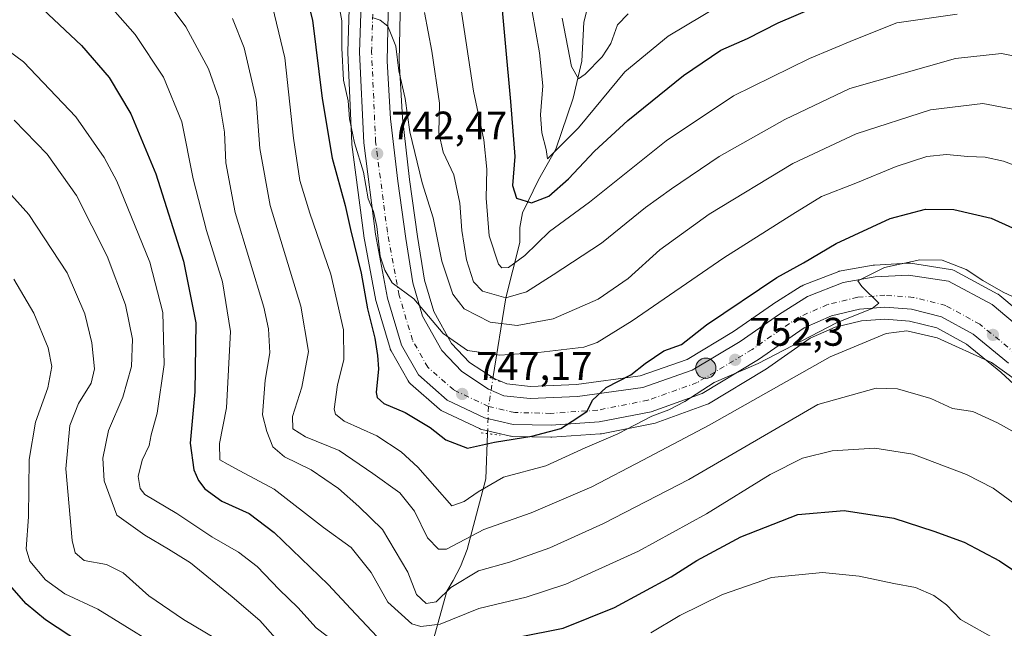
# Model space of a CAD drawing. Units: metres. Extents: x 586514 to 589957, y 4765985 to 4768351.
# Drawn here: x 587959 to 588207, y 4767212 to 4767365 of the extents above; entities that cross this region are included whole.
import ezdxf

# ---------------------------------------------------------------- set-up
doc = ezdxf.new("R2010")
doc.units = ezdxf.units.M
doc.header["$MEASUREMENT"] = 0
doc.linetypes.add('DGN Style 4', pattern=[2.6384748266838614, 1.318413404963828, -0.6592067024819142, 0.001648016756204785, -0.6592067024819142])
doc.linetypes.add('DGN Style 5', pattern=[1.1536117293433497, 0.4944050268614355, -0.6592067024819142])
for name, color, linetype, lineweight in [('Arbolado forestal CxS', 92, 'Continuous', 0), ('Carretera de calzada única Cxs', 7, 'Continuous', 13), ('Carretera de calzada única eje', 7, 'DGN Style 4', 0), ('Cementerio Cxs', 135, 'Continuous', 0), ('Corriente natural lineal', 142, 'Continuous', 13), ('Corriente natural lineal oculto', 9, 'DGN Style 4', 13), ('Curva de nivel maestra', 30, 'Continuous', 30), ('Curva de nivel normal', 30, 'Continuous', 0), ('Núcleo urbano CxS', 7, 'Continuous', 0), ('Puente lineal', 2, 'DGN Style 5', 0), ('Punto de cota en terreno', 7, 'Continuous', 0), ('Punto kilométrico de carretera', 7, 'Continuous', 0), ('Rótulo de punto de cota en terreno', 7, 'Continuous', 0)]:
    doc.layers.add(name, color=color, linetype=linetype, lineweight=lineweight)
doc.styles.add('Style-Arial', font='txt')

# ---------------------------------------------------------------- blocks, each defined once
blk = doc.blocks.new('*U15')
at = {"layer": 'Arbolado forestal CxS', "color": 92, "linetype": 'Continuous', "lineweight": 0}
blk.add_polyline3d([(588042.5705000004, 4767381.091700001, 743.0908000000054), (588041.7917, 4767356.886499999, 745.0250999999989), (588041.7901, 4767356.790100001, 745.038400000005), (588041.7931000004, 4767356.656099999, 745.0524000000005), (588042.8130999999, 4767333.846100001, 746.3619999999937), (588042.8353000004, 4767333.592300001, 746.3892999999953), (588045.8152999999, 4767310.7323, 748.2605999999942), (588045.8383, 4767310.585100001, 748.2691999999952), (588048.8406999996, 4767294.460899999, 748.8646000000008), (588048.9146999996, 4767294.154300001, 748.8757000000041), (588052.4146999996, 4767282.394300001, 747.465200000006), (588052.4709000001, 4767282.224099999, 747.457899999994), (588052.6791000003, 4767281.772700001, 747.4766999999993), (588056.9354999998, 4767274.251300001, 746.787599999996), (588057.2418999998, 4767273.811699999, 746.6986999999937), (588057.5676999995, 4767273.479699999, 746.626900000003), (588064.8097000001, 4767267.160700001, 747.1251000000047), (588065.2600999996, 4767266.8421, 747.1897000000026), (588065.4729000004, 4767266.7303, 747.210500000001), (588074.8828999996, 4767262.260299999, 747.9542999999976), (588075.1441000003, 4767262.1511, 747.9808000000049), (588075.4945, 4767262.047300001, 748.0144), (588082.6743000001, 4767260.3871, 748.7440999999964), (588082.8290999997, 4767260.355699999, 748.7670999999973), (588083.2807, 4767260.310900001, 748.8283999999985), (588092.8006999996, 4767260.0909, 750.0424000000058), (588092.8701, 4767260.090100001, 750.0567000000011), (588093.0752999998, 4767260.097100001, 750.0960999999952), (588105.1853, 4767260.927300001, 752.6450999999943), (588105.5308999997, 4767260.9713, 752.7335000000021), (588118.5906999996, 4767263.546900001, 755.0764000000055), (588119.0225000001, 4767263.666099999, 755.1217999999935), (588131.8892999999, 4767268.2785, 756.3828000000068), (588132.3923000004, 4767268.515100001, 756.3935999999959), (588146.5543000001, 4767277.018100001, 755.8506000000052), (588146.7225000003, 4767277.126700001, 755.8537999999971), (588157.9615000002, 4767284.939300001, 755.054999999993), (588164.2632999998, 4767287.696900001, 755.202900000004), (588170.8359000003, 4767289.2959, 755.9986999999965), (588176.7407000001, 4767289.722300001, 756.7063999999956), (588182.9501, 4767289.276900001, 757.2360999999946), (588189.8104999998, 4767287.536499999, 757.7755000000034), (588197.2364999996, 4767283.452299999, 758.9438999999985), (588205.8318999996, 4767276.454100001, 760.474000000002), (588220.4178999999, 4767262.946900001, 761.898000000001)], dxfattribs=at)
blk = doc.blocks.new('*U16')
at = {"layer": 'Arbolado forestal CxS', "color": 92, "linetype": 'Continuous', "lineweight": 0}
blk.add_polyline3d([(588225.6288999999, 4767278.9077, 757.1628000000055), (588205.6287000002, 4767295.697899999, 755.5996000000015), (588205.2001, 4767295.9981, 755.5679999999993), (588205.1124999998, 4767296.046900001, 755.5660999999964), (588194.1124999998, 4767301.9169, 755.1839000000036), (588193.7260999996, 4767302.0891, 755.1946000000025), (588193.1901000004, 4767302.229699999, 755.2421999999933), (588183.1492, 4767303.7849, 754.5148000000045), (588182.6901000004, 4767303.8201, 754.4704000000056), (588182.5191000003, 4767303.815300001, 754.4618999999948), (588174.1092999997, 4767303.335300001, 754.0166000000027), (588173.7599, 4767303.294700001, 753.9959999999992), (588165.7494999999, 4767301.8847, 752.590200000006), (588165.2440999999, 4767301.749100001, 752.5083000000013), (588165.1819000002, 4767301.7257, 752.501099999994), (588156.2418999998, 4767298.2459, 751.5090000000056), (588155.8300999999, 4767298.0481, 751.4861999999994), (588155.7307000002, 4767297.988299999, 751.4858999999997), (588148.6209000006, 4767293.508300001, 751.9333000000044), (588148.5055999998, 4767293.4319, 751.9484999999986), (588138.7411000002, 4767286.631300001, 751.952900000004), (588127.0551000005, 4767279.643300001, 751.3380000000034), (588115.2342999997, 4767275.5407, 750.2402000000002), (588099.2481000006, 4767273.311100001, 748.7032000000036), (588087.7385, 4767272.817100001, 748.0206000000035), (588081.7737999996, 4767273.4659, 747.0944000000018), (588078.5619999999, 4767274.801899999, 746.4649000000064), (588072.3596999999, 4767278.875499999, 745.2271999999939), (588067.8469000002, 4767283.649499999, 744.3361000000006), (588063.3847000003, 4767291.6369, 744.0725999999996), (588061.0835999995, 4767299.516899999, 743.4839000000065), (588059.3573000003, 4767310.4637, 742.8790000000009), (588057.3359000003, 4767324.772500001, 741.7063000000054), (588055.5399000002, 4767340.2917, 740.6413000000031), (588054.6919999998, 4767354.5571, 739.8160000000062), (588055.1189000001, 4767374.485099999, 737.9878999999929)], dxfattribs=at)
blk = doc.blocks.new('5PATER')
at = {"layer": 'Cementerio Cxs', "linetype": 'Continuous', "lineweight": 0}
h = blk.add_hatch(color=51, dxfattribs=at)
edge = h.paths.add_edge_path()
edge.add_ellipse((0, 0), major_axis=(-0.1095731443231308, -0.1110710700762829), ratio=0.9994222409660322, start_angle=0, end_angle=360)
blk = doc.blocks.new('5HITCA')
at = {"layer": 'Curva de nivel normal', "linetype": 'Continuous', "lineweight": 0}
h = blk.add_hatch(color=1, dxfattribs=at)
edge = h.paths.add_edge_path()
edge.add_arc((0, 0), 0.2558578010358639, 0, 360)
at = {"layer": 'Curva de nivel normal', "color": 7, "linetype": 'Continuous', "lineweight": 0}
blk.add_circle((0, 0), 0.2558578010358639, dxfattribs=at)

msp = doc.modelspace()

# ---------------------------------------------------------------- linework, layer by layer
at = {"layer": 'Arbolado forestal CxS', "color": 92, "linetype": 'Continuous', "lineweight": 0}
for points in [[(588042.5705000004, 4767381.091700001, 743.0908000000054), (588041.7917, 4767356.886499999, 745.0250999999989), (588041.7901, 4767356.790100001, 745.038400000005), (588041.7931000004, 4767356.656099999, 745.0524000000005), (588042.8130999999, 4767333.846100001, 746.3619999999937), (588042.8353000004, 4767333.592300001, 746.3892999999953), (588045.8152999999, 4767310.7323, 748.2605999999942), (588045.8383, 4767310.585100001, 748.2691999999952), (588048.8406999996, 4767294.460899999, 748.8646000000008), (588048.9146999996, 4767294.154300001, 748.8757000000041), (588052.4146999996, 4767282.394300001, 747.465200000006), (588052.4709000001, 4767282.224099999, 747.457899999994), (588052.6791000003, 4767281.772700001, 747.4766999999993), (588056.9354999998, 4767274.251300001, 746.787599999996), (588057.2418999998, 4767273.811699999, 746.6986999999937), (588057.5676999995, 4767273.479699999, 746.626900000003), (588064.8097000001, 4767267.160700001, 747.1251000000047), (588065.2600999996, 4767266.8421, 747.1897000000026), (588065.4729000004, 4767266.7303, 747.210500000001), (588074.8828999996, 4767262.260299999, 747.9542999999976), (588075.1441000003, 4767262.1511, 747.9808000000049), (588075.4945, 4767262.047300001, 748.0144), (588082.6743000001, 4767260.3871, 748.7440999999964), (588082.8290999997, 4767260.355699999, 748.7670999999973), (588083.2807, 4767260.310900001, 748.8283999999985), (588092.8006999996, 4767260.0909, 750.0424000000058), (588092.8701, 4767260.090100001, 750.0567000000011), (588093.0752999998, 4767260.097100001, 750.0960999999952), (588105.1853, 4767260.927300001, 752.6450999999943), (588105.5308999997, 4767260.9713, 752.7335000000021), (588118.5906999996, 4767263.546900001, 755.0764000000055), (588119.0225000001, 4767263.666099999, 755.1217999999935), (588131.8892999999, 4767268.2785, 756.3828000000068), (588132.3923000004, 4767268.515100001, 756.3935999999959), (588146.5543000001, 4767277.018100001, 755.8506000000052), (588146.7225000003, 4767277.126700001, 755.8537999999971), (588157.9615000002, 4767284.939300001, 755.054999999993), (588164.2632999998, 4767287.696900001, 755.202900000004), (588170.8359000003, 4767289.2959, 755.9986999999965), (588176.7407000001, 4767289.722300001, 756.7063999999956), (588182.9501, 4767289.276900001, 757.2360999999946), (588189.8104999998, 4767287.536499999, 757.7755000000034), (588197.2364999996, 4767283.452299999, 758.9438999999985), (588205.8318999996, 4767276.454100001, 760.474000000002), (588220.4178999999, 4767262.946900001, 761.898000000001)], [(588055.1189000001, 4767374.485099999, 737.9878999999929), (588054.6919999998, 4767354.5571, 739.8160000000062), (588055.5399000002, 4767340.2917, 740.6413000000031), (588057.3359000003, 4767324.772500001, 741.7063000000054), (588059.3573000003, 4767310.4637, 742.8790000000009), (588061.0835999995, 4767299.516899999, 743.4839000000065), (588063.3847000003, 4767291.6369, 744.0725999999996), (588067.8469000002, 4767283.649499999, 744.3361000000006), (588072.3596999999, 4767278.875499999, 745.2271999999939), (588078.5619999999, 4767274.801899999, 746.4649000000064), (588081.7737999996, 4767273.4659, 747.0944000000018), (588087.7385, 4767272.817100001, 748.0206000000035), (588099.2481000006, 4767273.311100001, 748.7032000000036), (588115.2342999997, 4767275.5407, 750.2402000000002), (588127.0551000005, 4767279.643300001, 751.3380000000034), (588138.7411000002, 4767286.631300001, 751.952900000004), (588148.5055999998, 4767293.4319, 751.9484999999986), (588148.6209000006, 4767293.508300001, 751.9333000000044), (588155.7307000002, 4767297.988299999, 751.4858999999997), (588155.8300999999, 4767298.0481, 751.4861999999994), (588156.2418999998, 4767298.2459, 751.5090000000056), (588165.1819000002, 4767301.7257, 752.501099999994), (588165.2440999999, 4767301.749100001, 752.5083000000013), (588165.7494999999, 4767301.8847, 752.590200000006), (588173.7599, 4767303.294700001, 753.9959999999992), (588174.1092999997, 4767303.335300001, 754.0166000000027), (588182.5191000003, 4767303.815300001, 754.4618999999948), (588182.6901000004, 4767303.8201, 754.4704000000056), (588183.1492, 4767303.7849, 754.5148000000045), (588193.1901000004, 4767302.229699999, 755.2421999999933), (588193.7260999996, 4767302.0891, 755.1946000000025), (588194.1124999998, 4767301.9169, 755.1839000000036), (588205.1124999998, 4767296.046900001, 755.5660999999964), (588205.2001, 4767295.9981, 755.5679999999993), (588205.6287000002, 4767295.697899999, 755.5996000000015), (588225.6288999999, 4767278.9077, 757.1628000000055)]]:
    msp.add_polyline3d(points, dxfattribs=at)
at = {"layer": 'Carretera de calzada única Cxs', "color": 7, "linetype": 'Continuous', "lineweight": 13}
for points in [[(588207.8000999996, 4767278.720100001, 774.9254999999977), (588198.9200999998, 4767285.950099999, 773.4646999999969), (588190.9200999998, 4767290.350099999, 764.0311999999976), (588183.4301000005, 4767292.2501, 758.3046000000032), (588176.7401000002, 4767292.7301, 763.8619999999937), (588170.3701, 4767292.270099999, 765.4330999999949), (588163.3000999996, 4767290.550100001, 767.9236999999994), (588156.4901000002, 4767287.5701, 766.367499999993), (588145.0100999996, 4767279.590100001, 771.9538000000031), (588130.8701, 4767271.100099999, 776.7578999999969), (588118.0100999996, 4767266.4901, 778.244000000006), (588104.9801000003, 4767263.920100001, 775.0776999999945), (588092.8701, 4767263.090100001, 758.4358000000066), (588083.3501000004, 4767263.3101, 757.7511999999988), (588076.1700999998, 4767264.970100001, 751.1699999999983), (588066.7600999996, 4767269.440099999, 753.1417999999976), (588059.5401, 4767275.7401, 758.6359999999986), (588055.2901, 4767283.2501, 758.350099999996), (588051.7901, 4767295.0101, 759.600099999996), (588048.7901, 4767311.120100001, 761.5966000000044), (588045.8101000004, 4767333.9801, 756.4755000000005), (588044.7901, 4767356.790100001, 754.1260000000038), (588045.5701000001, 4767381.030099999, 749.2495000000055)], [(588207.8000999996, 4767278.720100001, 774.9254999999977), (588198.9200999998, 4767285.950099999, 773.4646999999969), (588190.9200999998, 4767290.350099999, 764.0311999999976), (588183.4301000005, 4767292.2501, 758.3046000000032), (588176.7401000002, 4767292.7301, 763.8619999999937), (588170.3701, 4767292.270099999, 765.4330999999949), (588163.3000999996, 4767290.550100001, 767.9236999999994), (588156.4901000002, 4767287.5701, 766.367499999993), (588145.0100999996, 4767279.590100001, 771.9538000000031), (588130.8701, 4767271.100099999, 776.7578999999969), (588118.0100999996, 4767266.4901, 778.244000000006), (588104.9801000003, 4767263.920100001, 775.0776999999945), (588092.8701, 4767263.090100001, 758.4358000000066), (588083.3501000004, 4767263.3101, 757.7511999999988), (588076.1700999998, 4767264.970100001, 751.1699999999983), (588066.7600999996, 4767269.440099999, 753.1417999999976), (588059.5401, 4767275.7401, 758.6359999999986), (588055.2901, 4767283.2501, 758.350099999996), (588051.7901, 4767295.0101, 759.600099999996), (588048.7901, 4767311.120100001, 761.5966000000044), (588045.8101000004, 4767333.9801, 756.4755000000005), (588044.7901, 4767356.790100001, 754.1260000000038), (588045.5701000001, 4767381.030099999, 749.2495000000055)], [(588052.1201, 4767374.5701, 750.8516999999993), (588051.6901000004, 4767354.5001, 757.280899999998), (588052.5500999996, 4767340.030099999, 762.1603999999934), (588054.3601000002, 4767324.390100001, 754.7448000000004), (588056.3901000004, 4767310.020099999, 756.735400000005), (588058.1501000002, 4767298.860099999, 750.6778000000049), (588060.6001000004, 4767290.470100001, 747.7841999999946), (588065.4101, 4767281.860099999, 747.2617000000029), (588070.4200999998, 4767276.5601, 747.031099999993), (588077.1501000002, 4767272.140100001, 747.4799999999959), (588081.0201000003, 4767270.530099999, 748.0265000000073), (588087.6401000004, 4767269.8101, 751.3717000000034), (588099.5201000003, 4767270.3201, 768.4097000000039), (588115.9401000004, 4767272.610099999, 773.6619999999967), (588128.3300999999, 4767276.9101, 772.8656999999948), (588140.3701, 4767284.110099999, 764.7124999999943), (588150.2200999996, 4767290.970100001, 769.8788999999962), (588157.3300999999, 4767295.450099999, 771.0464999999967), (588166.2701000003, 4767298.9301, 767.3018000000012), (588174.2801000001, 4767300.340100001, 766.8159000000014), (588182.6901000004, 4767300.8201, 767.4670000000042), (588192.7001, 4767299.270099999, 775.9330000000047), (588203.7001, 4767293.4001, 779.1774000000005), (588223.7001, 4767276.610099999, 781.0669999999955)], [(588052.1201, 4767374.5701, 750.8516999999993), (588051.6901000004, 4767354.5001, 757.280899999998), (588052.5500999996, 4767340.030099999, 762.1603999999934), (588054.3601000002, 4767324.390100001, 754.7448000000004), (588056.3901000004, 4767310.020099999, 756.735400000005), (588058.1501000002, 4767298.860099999, 750.6778000000049), (588060.6001000004, 4767290.470100001, 747.7841999999946), (588065.4101, 4767281.860099999, 747.2617000000029), (588070.4200999998, 4767276.5601, 747.031099999993), (588077.1501000002, 4767272.140100001, 747.4799999999959), (588081.0201000003, 4767270.530099999, 748.0265000000073), (588087.6401000004, 4767269.8101, 751.3717000000034), (588099.5201000003, 4767270.3201, 768.4097000000039), (588115.9401000004, 4767272.610099999, 773.6619999999967), (588128.3300999999, 4767276.9101, 772.8656999999948), (588140.3701, 4767284.110099999, 764.7124999999943), (588150.2200999996, 4767290.970100001, 769.8788999999962), (588157.3300999999, 4767295.450099999, 771.0464999999967), (588166.2701000003, 4767298.9301, 767.3018000000012), (588174.2801000001, 4767300.340100001, 766.8159000000014), (588182.6901000004, 4767300.8201, 767.4670000000042), (588192.7001, 4767299.270099999, 775.9330000000047), (588203.7001, 4767293.4001, 779.1774000000005), (588223.7001, 4767276.610099999, 781.0669999999955)]]:
    msp.add_polyline3d(points, dxfattribs=at)
at = {"layer": 'Carretera de calzada única eje', "color": 7, "linetype": 'DGN Style 4', "lineweight": 0}
msp.add_polyline3d([(588209.7701000003, 4767280.9901, 772.7905000000028), (588200.6001000004, 4767288.450099999, 772.9734000000027), (588192.0301000001, 4767293.1601, 762.5709000000061), (588183.9101, 4767295.220100001, 758.574299999993), (588176.7401000002, 4767295.7401, 760.1309000000037), (588169.9001000002, 4767295.2401, 762.8352000000014), (588162.3400999998, 4767293.4001, 765.771200000003), (588155.0201000003, 4767290.200099999, 767.3650000000052), (588143.3800999997, 4767282.110099999, 763.8797999999952), (588129.5800999999, 4767273.8201, 774.7945999999939), (588117.2100999998, 4767269.390100001, 775.9912999999942), (588104.5900999998, 4767266.9001, 770.5396000000038), (588092.8000999996, 4767266.090100001, 753.3024000000005), (588083.7301000003, 4767266.300100001, 751.4496000000072), (588077.1601, 4767267.8201, 747.9891999999965), (588068.4200999998, 4767271.970100001, 748.4544000000024), (588061.9001000002, 4767277.6601, 750.8191999999982), (588058.0701000001, 4767284.4301, 750.1022999999988), (588054.7100999998, 4767295.710100001, 753.017200000002), (588051.7500999998, 4767311.590100001, 754.2266999999993), (588048.8000999996, 4767334.2401, 755.6334000000061), (588047.7901, 4767356.8101, 747.0883999999934), (588048.5701000001, 4767380.970100001, 744.7522999999928)], dxfattribs=at)
at = {"layer": 'Corriente natural lineal', "color": 142, "linetype": 'Continuous', "lineweight": 13}
for points in [[(588078.2717000004, 4767274.831900001, 746.445000000007), (588081.4800000004, 4767295.07, 734.046100000007), (588085, 4767309, 727.5325000000012), (588085.0476000002, 4767312.7303, 726.2584999999963), (588085.6847999999, 4767316.396400001, 725.0240000000049), (588089.6847000001, 4767324.716399999, 722.3225999999996), (588094.1009999998, 4767332.4296, 719.3622000000032), (588098.4363000002, 4767345.2335, 716.3126000000047), (588100.6430000003, 4767354.4812, 714.0911999999954), (588101.1374000004, 4767364.2764, 711.6196000000054), (588101.9051000001, 4767367.5679, 710.8286999999983)], [(588040.7742, 4767126.7567, 815.8034999999945), (588049.9800000004, 4767152.720000001, 799.2048000000068), (588056.5, 4767184.57, 783.4668999999994), (588066.6906000003, 4767221.421399999, 763.6682000000002), (588068.2901, 4767224.100099999, 762.7669000000024), (588070.0800999999, 4767227.6501, 761.7137999999978), (588071.7600999996, 4767231.950099999, 760.2274999999936), (588076.5201000003, 4767249.670100001, 753.0043000000006), (588076.9194, 4767260.993000001, 748.2290999999968)]]:
    msp.add_polyline3d(points, dxfattribs=at)
at = {"layer": 'Corriente natural lineal oculto', "color": 9, "linetype": 'DGN Style 4', "lineweight": 13, "extrusion": (0.4984778943762951, 0.06275721998283496, 0.8646278506723), "elevation": 592970.331085643, "flags": 128}
msp.add_lwpolyline([(4656465.518503068, -1018983.542458505), (4656472.262066088, -1018984.804966002), (4656479.080096956, -1018987.093522081)], dxfattribs=at)
at = {"layer": 'Curva de nivel maestra', "color": 30, "linetype": 'Continuous', "lineweight": 30, "flags": 128}
for points, elevation in [([(588028.8600000005, 4767380.9101), (588032.9000000004, 4767364.770099999), (588035.3799999999, 4767345.140100001), (588037.9100000003, 4767330.200099999), (588041.1600000003, 4767318.290100001), (588042.5099999999, 4767312.270099999), (588045.1799999997, 4767301.290100001), (588046.7699999996, 4767292.300100001), (588048.6200000001, 4767284.970100001), (588049.25, 4767280.630100001), (588049.54, 4767277.300100001), (588048.9000000004, 4767271.360099999), (588049.1500000004, 4767270.0601), (588050.8700000001, 4767268.600099999), (588056.1900000004, 4767266.290100001), (588062.4699999997, 4767262.5801), (588066.4699999997, 4767259.4801), (588071.9100000003, 4767257.350099999), (588078.6900000004, 4767258.8201), (588088.0300000003, 4767260.380100001), (588095.3600000005, 4767262.270099999), (588099.6200000001, 4767265.050100001), (588101.9199999999, 4767266.6801), (588103.3099999996, 4767269.360099999), (588106.75, 4767272.550100001), (588112.9100000003, 4767275.780099999), (588116.5, 4767278.5801), (588121.1900000004, 4767281.800100001), (588125.5999999996, 4767283.370100001), (588131.9000000004, 4767288.300100001), (588149.6100000005, 4767300.170100001), (588156.3099999996, 4767303.9101), (588164.5199999996, 4767308.7601), (588178.0899999999, 4767315.0001), (588186.9199999999, 4767317.340100001), (588194.0599999996, 4767317.290100001), (588203.4600000001, 4767315.0601), (588213.2000000002, 4767310.690099999)], 750), ([(587955.4100000003, 4767374.2401), (587965.1600000003, 4767367.600099999), (587974.9500000002, 4767358.4901), (587981.9000000004, 4767350.390100001), (587987.3200000003, 4767341.3301), (587993.5999999996, 4767326.220100001), (588000.54, 4767304.3201), (588003.6299999999, 4767288.850099999), (588003.4000000004, 4767271.4801), (588002.2000000002, 4767258.600099999), (588003.0999999996, 4767251.9301), (588004.2699999996, 4767249.2301), (588005.9000000004, 4767247.100099999), (588010.1900000004, 4767244.0801), (588017.0199999996, 4767240.9801), (588023.3300000001, 4767236.140100001), (588036.8499999996, 4767223.0801), (588042.5499999998, 4767216.9801), (588050.54, 4767208.520099999)], 775), ([(588079.9400000004, 4767374.6501), (588082.7100000001, 4767344.420100001), (588083.7400000002, 4767330.620100001), (588083.2199999997, 4767323.270099999), (588084.2199999997, 4767320.110099999), (588087.9699999997, 4767318.970100001), (588092.3099999996, 4767320.6501), (588097.2699999996, 4767324.960100001), (588103.7599999999, 4767331.960100001), (588112.1200000001, 4767339.620100001), (588126.1500000004, 4767350.880100001), (588135.5300000003, 4767357.2401), (588142.2300000004, 4767360.170100001), (588149.9000000004, 4767364.170100001), (588159.5599999996, 4767368.270099999)], 725), ([(588084.54, 4767209.9301), (588095.9100000003, 4767212.1501), (588108.8499999996, 4767217.380100001), (588123.0099999999, 4767225.030099999), (588129.5099999999, 4767229.130100001), (588140.5700000003, 4767235.110099999), (588154.9000000004, 4767240.6801), (588166.5199999996, 4767241.710100001), (588179.0199999996, 4767239.7401), (588189.0599999996, 4767236.4801), (588196.6699999999, 4767233.7601), (588205.5, 4767229.040100001), (588211.6900000004, 4767224.9101)], 775), ([(587977.5599999996, 4767206.5601), (587965.8300000001, 4767214.210100001), (587961.0300000003, 4767218.280099999), (587957.3899999997, 4767222.350099999)], 800)]:
    msp.add_lwpolyline(points, dxfattribs=dict(at, elevation=elevation))
at = {"layer": 'Curva de nivel normal', "color": 30, "linetype": 'Continuous', "lineweight": 0, "flags": 128}
for points, elevation in [([(587991.7100000001, 4767375.74), (588001.0999999996, 4767363.140000001), (588006.8499999996, 4767352.560000001), (588009.4199999999, 4767345.25), (588010.8700000001, 4767336.730000001), (588011.1799999997, 4767329.01), (588013.5, 4767316.550000001), (588020.6799999997, 4767292.730000001), (588021.9100000003, 4767287.33), (588022.2100000001, 4767281.25), (588021.0599999996, 4767274.439999999), (588020.3600000005, 4767265.75), (588021.4600000001, 4767261.52), (588022.9800000004, 4767257.699999999), (588025.9199999999, 4767255.180000001), (588032.6200000001, 4767251.949999999), (588039.4400000004, 4767247.199999999), (588044.54, 4767242.720000001), (588050.54, 4767236.930000001), (588056.9199999999, 4767226.180000001), (588059.0999999996, 4767220.619999999), (588061.4800000004, 4767218.369999999), (588064.0099999999, 4767218.77), (588067.6799999997, 4767222.4), (588074.6100000005, 4767226.52), (588082.4699999997, 4767228.77), (588092.5999999996, 4767232.32), (588106.0700000003, 4767238.4), (588127.4600000001, 4767249.51), (588159.9000000004, 4767268.33), (588174.5599999996, 4767272.380000001), (588179.8899999997, 4767272.279999999), (588188.2599999999, 4767269.800000001), (588193.7199999997, 4767267.310000001), (588198.8200000003, 4767266.59), (588205.04, 4767263.689999999), (588216.5599999996, 4767257.24)], 765), ([(588038.9000000004, 4767372.619999999), (588040.2699999996, 4767364.619999999), (588040.2800000003, 4767357.74), (588040.7699999996, 4767349.779999999), (588041.8700000001, 4767344.560000001), (588042.2400000002, 4767340), (588043.4800000004, 4767334.01), (588045.7800000003, 4767326.619999999), (588046.9100000003, 4767319.960000001), (588048.2400000002, 4767316.75), (588049.1399999997, 4767313.039999999), (588049.9699999997, 4767305.59), (588051.1500000004, 4767302), (588052.9600000001, 4767298.82), (588058.3600000005, 4767294.869999999), (588065.7400000002, 4767286.17), (588071.8399999999, 4767281.880000001), (588080, 4767280.66), (588089.7400000002, 4767281.380000001), (588101.1200000001, 4767282.680000001), (588104.4600000001, 4767283.890000001), (588113.2400000002, 4767289.32), (588136.2400000002, 4767305.100000001), (588153.5700000003, 4767316.060000001), (588160.7800000003, 4767320.52), (588169.4699999997, 4767323.91), (588179.5800000001, 4767328.09), (588187.2599999999, 4767330.58), (588192.2199999997, 4767331.060000001), (588197.5599999996, 4767330.539999999), (588201.8899999997, 4767330.430000001), (588206.5599999996, 4767329.390000001), (588213.8899999997, 4767326.619999999)], 745), ([(587978.9000000004, 4767372.039999999), (587988.4100000003, 4767361.220000001), (587995.54, 4767350.49), (588000.0800000001, 4767339.300000001), (588002.9900000002, 4767324.960000001), (588006.2800000003, 4767311.970000001), (588010.3399999999, 4767299.140000001), (588012.3399999999, 4767286.65), (588011.3399999999, 4767267.480000001), (588009.54, 4767258.529999999), (588009.6600000003, 4767254.380000001), (588011.7400000002, 4767253.230000001), (588014.7199999997, 4767251.640000001), (588023.2999999998, 4767247.029999999), (588035.7400000002, 4767237.470000001), (588042.6900000004, 4767232.41), (588047.6699999999, 4767226.16), (588051.8399999999, 4767218.65), (588057.9199999999, 4767213.279999999), (588060.1600000003, 4767212.609999999), (588065.04, 4767213.180000001), (588074.6900000004, 4767217.100000001), (588086.5800000001, 4767219.92), (588096.5800000001, 4767223.230000001), (588114.8099999996, 4767231.49), (588131.8899999997, 4767240.869999999), (588147.9299999997, 4767250.74), (588156.0300000003, 4767254.810000001), (588163.5099999999, 4767256.689999999), (588174.2000000002, 4767257.380000001), (588183.7199999997, 4767255.82), (588197.2699999996, 4767250.779999999), (588203.9100000003, 4767247.33), (588210.25, 4767242.67)], 770), ([(588212.5999999996, 4767293.67), (588206.4500000002, 4767296.52), (588201.3600000005, 4767299.439999999), (588197.1699999999, 4767302.25), (588191.1500000004, 4767304.560000001), (588185.4800000004, 4767304.65), (588176.5999999996, 4767302.74), (588169.9800000004, 4767299.4), (588170.9199999999, 4767297.9), (588175.25, 4767293.74), (588173.5199999996, 4767292.41), (588164.6200000001, 4767288.779999999), (588144.9000000004, 4767278.58), (588133.8600000005, 4767273.810000001), (588126.5099999999, 4767269.100000001), (588122.4699999997, 4767267), (588118.2199999997, 4767265.4), (588109.6299999999, 4767260.930000001), (588101.4400000004, 4767257.449999999), (588091.5800000001, 4767252.880000001), (588080.9500000002, 4767250.050000001), (588074.5599999996, 4767246.4), (588071.0700000003, 4767243.960000001), (588067.9100000003, 4767242.880000001), (588059.4400000004, 4767252.600000001), (588055.2199999997, 4767256.460000001), (588049.0700000003, 4767260.430000001), (588040.8600000005, 4767264.15), (588038.7400000002, 4767265.850000001), (588038.4199999999, 4767267.109999999), (588039.1900000004, 4767273.24), (588040.8099999996, 4767279.52), (588040.7100000001, 4767287.09), (588037.5800000001, 4767301.039999999), (588032.25, 4767316.32), (588029.7599999999, 4767324.560000001), (588028.1299999999, 4767335.17), (588025.9900000002, 4767355.34), (588022.4299999997, 4767370.42)], 755), ([(588070.1799999997, 4767367.960000001), (588073.3899999997, 4767346.960000001), (588075.9500000002, 4767334.800000001), (588076.75, 4767327.41), (588076.5899999999, 4767320.15), (588077.3200000003, 4767310.699999999), (588079.6699999999, 4767303.550000001), (588080.4699999997, 4767302.640000001), (588082.2199999997, 4767302.710000001), (588086.2999999998, 4767305.720000001), (588092.4500000002, 4767311.77), (588102.54, 4767319.08), (588121.7599999999, 4767334.539999999), (588138.6900000004, 4767345.82), (588157.7599999999, 4767355.17), (588169.04, 4767359.83), (588179.7400000002, 4767364.140000001), (588194.8899999997, 4767366.279999999)], 730), ([(588088.1600000003, 4767366.960000001), (588089.9299999997, 4767356.619999999), (588090.8399999999, 4767348.289999999), (588090.2400000002, 4767341.02), (588090.5199999996, 4767336.550000001), (588091.6500000004, 4767332.359999999), (588092.0099999999, 4767329.99), (588099.7800000003, 4767337.74), (588111.3899999997, 4767351.84), (588122.2999999998, 4767360.800000001), (588135.3899999997, 4767368.58)], 720), ([(588210.0499999998, 4767274.16), (588203.54, 4767278.890000001), (588189.8399999999, 4767285.02), (588182.2599999999, 4767286.77), (588177.0899999999, 4767286.180000001), (588162.9500000002, 4767280.27), (588132.5700000003, 4767263.15), (588115.9000000004, 4767254.32), (588103.0800000001, 4767247.609999999), (588087.9100000003, 4767241.130000001), (588076.0199999996, 4767236.939999999), (588066.6399999997, 4767231.960000001), (588064.5999999996, 4767231.960000001), (588061.8399999999, 4767234.800000001), (588058.5899999999, 4767241.57), (588054.8799999999, 4767246.17), (588048.0700000003, 4767250.980000001), (588039.6399999997, 4767256.779999999), (588031.2199999997, 4767260.210000001), (588028, 4767262.189999999), (588027.8799999999, 4767265.279999999), (588030.29, 4767272.640000001), (588031.9100000003, 4767281.640000001), (588030, 4767292.970000001), (588022.3399999999, 4767318.300000001), (588019.7100000001, 4767332.619999999), (588018.75, 4767344.880000001), (588015.7599999999, 4767357.890000001), (588012.8499999996, 4767365.220000001)], 760), ([(588048.2199999997, 4767365.369999999), (588049.9800000004, 4767364.800000001), (588051.8600000005, 4767363.289999999), (588053.8399999999, 4767358.26), (588054.6699999999, 4767352.08), (588056.2599999999, 4767345.100000001), (588057.3700000001, 4767336.74), (588060.4800000004, 4767323.960000001), (588063.2599999999, 4767315.180000001), (588065.4699999997, 4767304.27), (588068.2000000002, 4767295.99), (588071.0099999999, 4767292.359999999), (588077.5800000001, 4767288.960000001), (588084.3600000005, 4767288.109999999), (588093.3899999997, 4767289.82), (588104.7000000002, 4767294.730000001), (588112.2400000002, 4767299.970000001), (588120.2300000004, 4767307.15), (588132.5700000003, 4767316.07), (588153.5700000003, 4767328.83), (588169.5599999996, 4767336.230000001), (588188.2199999997, 4767342.289999999), (588201.3099999996, 4767343.859999999), (588211.54, 4767341.930000001)], 740), ([(588061.0499999998, 4767366.710000001), (588062.9000000004, 4767357.060000001), (588064.8600000005, 4767343.960000001), (588064.6799999997, 4767336.550000001), (588065.7999999998, 4767331.65), (588068.4100000003, 4767325.939999999), (588069.9800000004, 4767318.859999999), (588070.4199999999, 4767312.02), (588071.6100000005, 4767304.630000001), (588073.3899999997, 4767299.08), (588075.6399999997, 4767296.75), (588081.4800000004, 4767295.07), (588086.7400000002, 4767296.600000001), (588093.3700000001, 4767300.850000001), (588105.5800000001, 4767308.82), (588116.5700000003, 4767317.789999999), (588123.1600000003, 4767322.480000001), (588135.1100000005, 4767330.58), (588151.6399999997, 4767339.84), (588167.9000000004, 4767347.640000001), (588194.4800000004, 4767355.180000001), (588206.0199999996, 4767356.439999999), (588214.0700000003, 4767354.890000001)], 735), ([(588095.6200000001, 4767365.289999999), (588098.04, 4767353.17), (588099.7599999999, 4767350.09), (588101.4299999997, 4767351.220000001), (588105.7000000002, 4767355.619999999), (588107.8799999999, 4767358.960000001), (588109.5599999996, 4767363.609999999), (588112.2599999999, 4767366.4)], 715), ([(588039.7599999999, 4767207.83), (588033.8399999999, 4767212.24), (588029.29, 4767217.350000001), (588024.5899999999, 4767221.850000001), (588019.0700000003, 4767227.619999999), (588014.3399999999, 4767231.279999999), (588007.6699999999, 4767235.060000001), (587998.9000000004, 4767240.960000001), (587990.8600000005, 4767245.75), (587989.6299999999, 4767247.24), (587989.1299999999, 4767250.210000001), (587990.1600000003, 4767254.310000001), (587991.9000000004, 4767257.980000001), (587992.3700000001, 4767260.699999999), (587993.9600000001, 4767266.109999999), (587995.6600000003, 4767278.390000001), (587995.3600000005, 4767291.4), (587992.04, 4767304.07), (587983.75, 4767324.380000001), (587980.5899999999, 4767330.33), (587973.4699999997, 4767340.52), (587960.3799999999, 4767354.34), (587949.9299999997, 4767361.980000001)], 780), ([(588027.6100000005, 4767205.199999999), (588019.6699999999, 4767214.07), (588012.7400000002, 4767220.02), (588002.2999999998, 4767228.57), (587996.7599999999, 4767232.029999999), (587990.7999999998, 4767235.51), (587983.8099999996, 4767240.5), (587980.5700000003, 4767249.140000001), (587980.25, 4767254.84), (587981.7199999997, 4767261.779999999), (587985.3300000001, 4767270.140000001), (587987.4600000001, 4767277.859999999), (587987.7000000002, 4767284.74), (587985.9400000004, 4767293.310000001), (587981.3899999997, 4767305.539999999), (587973.6299999999, 4767320.810000001), (587966.3200000003, 4767331.140000001), (587958.0300000003, 4767339.66)], 785), ([(588011.25, 4767208), (588000.5300000003, 4767214.350000001), (587991.8399999999, 4767220.25), (587985.4000000004, 4767226.09), (587981.2000000002, 4767228.16), (587975.5800000001, 4767229.17), (587973.3099999996, 4767231.060000001), (587972.5300000003, 4767234.17), (587970.9400000004, 4767252.140000001), (587971.9600000001, 4767263.050000001), (587974.1600000003, 4767268.560000001), (587977.3300000001, 4767273.640000001), (587978.2000000002, 4767277.26), (587977.5300000003, 4767283.82), (587975.7699999996, 4767291.039999999), (587971.3499999996, 4767301.390000001), (587961.7000000002, 4767316.039999999), (587950.6900000004, 4767328.15)], 790), ([(587992.5800000001, 4767208.58), (587978.9900000002, 4767216.930000001), (587970.75, 4767220.779999999), (587965.8799999999, 4767224.279999999), (587961.9699999997, 4767228.939999999), (587961, 4767232.060000001), (587961.5999999996, 4767240.109999999), (587961.7800000003, 4767254.480000001), (587963.3899999997, 4767263.850000001), (587966.4800000004, 4767272.52), (587967.4600000001, 4767277.83), (587966.5099999999, 4767282.539999999), (587962.9000000004, 4767291.27), (587957.9100000003, 4767299.77)], 795), ([(588204.6900000004, 4767209.350000001), (588195.7699999996, 4767214.33), (588192.2000000002, 4767217.980000001), (588189.0700000003, 4767220.390000001), (588184.4600000001, 4767222.4), (588178.9699999997, 4767223.359999999), (588170.2599999999, 4767225.199999999), (588161.0300000003, 4767226.17), (588148.2699999996, 4767224.92), (588135.9000000004, 4767220.619999999), (588125.2300000004, 4767215.310000001), (588117.9000000004, 4767210.970000001)], 780)]:
    msp.add_lwpolyline(points, dxfattribs=dict(at, elevation=elevation))
at = {"layer": 'Núcleo urbano CxS', "color": 7, "linetype": 'Continuous', "lineweight": 0}
for points in [[(588220.4178999999, 4767262.946900001, 761.898000000001), (588205.8318999996, 4767276.454100001, 760.474000000002), (588197.2364999996, 4767283.452299999, 758.9438999999985), (588189.8104999998, 4767287.536499999, 757.7755000000034), (588182.9501, 4767289.276900001, 757.2360999999946), (588176.7407000001, 4767289.722300001, 756.7063999999956), (588170.8359000003, 4767289.2959, 755.9986999999965), (588164.2632999998, 4767287.696900001, 755.202900000004), (588157.9615000002, 4767284.939300001, 755.054999999993), (588146.7225000003, 4767277.126700001, 755.8537999999971), (588146.5543000001, 4767277.018100001, 755.8506000000052), (588132.3923000004, 4767268.515100001, 756.3935999999959), (588131.8892999999, 4767268.2785, 756.3828000000068), (588119.0225000001, 4767263.666099999, 755.1217999999935), (588118.5906999996, 4767263.546900001, 755.0764000000055), (588105.5308999997, 4767260.9713, 752.7335000000021), (588105.1853, 4767260.927300001, 752.6450999999943), (588093.0752999998, 4767260.097100001, 750.0960999999952), (588092.8701, 4767260.090100001, 750.0567000000011), (588092.8006999996, 4767260.0909, 750.0424000000058), (588083.2807, 4767260.310900001, 748.8283999999985), (588082.8290999997, 4767260.355699999, 748.7670999999973), (588082.6743000001, 4767260.3871, 748.7440999999964), (588075.4945, 4767262.047300001, 748.0144), (588075.1441000003, 4767262.1511, 747.9808000000049), (588074.8828999996, 4767262.260299999, 747.9542999999976), (588065.4729000004, 4767266.7303, 747.210500000001), (588065.2600999996, 4767266.8421, 747.1897000000026), (588064.8097000001, 4767267.160700001, 747.1251000000047), (588057.5676999995, 4767273.479699999, 746.626900000003), (588057.2418999998, 4767273.811699999, 746.6986999999937), (588056.9354999998, 4767274.251300001, 746.787599999996), (588052.6791000003, 4767281.772700001, 747.4766999999993), (588052.4709000001, 4767282.224099999, 747.457899999994), (588052.4146999996, 4767282.394300001, 747.465200000006), (588048.9146999996, 4767294.154300001, 748.8757000000041), (588048.8406999996, 4767294.460899999, 748.8646000000008), (588045.8383, 4767310.585100001, 748.2691999999952), (588045.8152999999, 4767310.7323, 748.2605999999942), (588042.8353000004, 4767333.592300001, 746.3892999999953), (588042.8130999999, 4767333.846100001, 746.3619999999937), (588041.7931000004, 4767356.656099999, 745.0524000000005), (588041.7901, 4767356.790100001, 745.038400000005), (588041.7917, 4767356.886499999, 745.0250999999989), (588042.5705000004, 4767381.091700001, 743.0908000000054)], [(588042.5705000004, 4767381.091700001, 743.0908000000054), (588041.7917, 4767356.886499999, 745.0250999999989), (588041.7901, 4767356.790100001, 745.038400000005), (588041.7931000004, 4767356.656099999, 745.0524000000005), (588042.8130999999, 4767333.846100001, 746.3619999999937), (588042.8353000004, 4767333.592300001, 746.3892999999953), (588045.8152999999, 4767310.7323, 748.2605999999942), (588045.8383, 4767310.585100001, 748.2691999999952), (588048.8406999996, 4767294.460899999, 748.8646000000008), (588048.9146999996, 4767294.154300001, 748.8757000000041), (588052.4146999996, 4767282.394300001, 747.465200000006), (588052.4709000001, 4767282.224099999, 747.457899999994), (588052.6791000003, 4767281.772700001, 747.4766999999993), (588056.9354999998, 4767274.251300001, 746.787599999996), (588057.2418999998, 4767273.811699999, 746.6986999999937), (588057.5676999995, 4767273.479699999, 746.626900000003), (588064.8097000001, 4767267.160700001, 747.1251000000047), (588065.2600999996, 4767266.8421, 747.1897000000026), (588065.4729000004, 4767266.7303, 747.210500000001), (588074.8828999996, 4767262.260299999, 747.9542999999976), (588075.1441000003, 4767262.1511, 747.9808000000049), (588075.4945, 4767262.047300001, 748.0144), (588082.6743000001, 4767260.3871, 748.7440999999964), (588082.8290999997, 4767260.355699999, 748.7670999999973), (588083.2807, 4767260.310900001, 748.8283999999985), (588092.8006999996, 4767260.0909, 750.0424000000058), (588092.8701, 4767260.090100001, 750.0567000000011), (588093.0752999998, 4767260.097100001, 750.0960999999952), (588105.1853, 4767260.927300001, 752.6450999999943), (588105.5308999997, 4767260.9713, 752.7335000000021), (588118.5906999996, 4767263.546900001, 755.0764000000055), (588119.0225000001, 4767263.666099999, 755.1217999999935), (588131.8892999999, 4767268.2785, 756.3828000000068), (588132.3923000004, 4767268.515100001, 756.3935999999959), (588146.5543000001, 4767277.018100001, 755.8506000000052), (588146.7225000003, 4767277.126700001, 755.8537999999971), (588157.9615000002, 4767284.939300001, 755.054999999993), (588164.2632999998, 4767287.696900001, 755.202900000004), (588170.8359000003, 4767289.2959, 755.9986999999965), (588176.7407000001, 4767289.722300001, 756.7063999999956), (588182.9501, 4767289.276900001, 757.2360999999946), (588189.8104999998, 4767287.536499999, 757.7755000000034), (588197.2364999996, 4767283.452299999, 758.9438999999985), (588205.8318999996, 4767276.454100001, 760.474000000002), (588220.4178999999, 4767262.946900001, 761.898000000001)], [(588055.1189000001, 4767374.485099999, 737.9878999999929), (588054.6919999998, 4767354.5571, 739.8160000000062), (588055.5399000002, 4767340.2917, 740.6413000000031), (588057.3359000003, 4767324.772500001, 741.7063000000054), (588059.3573000003, 4767310.4637, 742.8790000000009), (588061.0835999995, 4767299.516899999, 743.4839000000065), (588063.3847000003, 4767291.6369, 744.0725999999996), (588067.8469000002, 4767283.649499999, 744.3361000000006), (588072.3596999999, 4767278.875499999, 745.2271999999939), (588078.5619999999, 4767274.801899999, 746.4649000000064), (588081.7737999996, 4767273.4659, 747.0944000000018), (588087.7385, 4767272.817100001, 748.0206000000035), (588099.2481000006, 4767273.311100001, 748.7032000000036), (588115.2342999997, 4767275.5407, 750.2402000000002), (588127.0551000005, 4767279.643300001, 751.3380000000034), (588138.7411000002, 4767286.631300001, 751.952900000004), (588148.5055999998, 4767293.4319, 751.9484999999986), (588148.6209000006, 4767293.508300001, 751.9333000000044), (588155.7307000002, 4767297.988299999, 751.4858999999997), (588155.8300999999, 4767298.0481, 751.4861999999994), (588156.2418999998, 4767298.2459, 751.5090000000056), (588165.1819000002, 4767301.7257, 752.501099999994), (588165.2440999999, 4767301.749100001, 752.5083000000013), (588165.7494999999, 4767301.8847, 752.590200000006), (588173.7599, 4767303.294700001, 753.9959999999992), (588174.1092999997, 4767303.335300001, 754.0166000000027), (588182.5191000003, 4767303.815300001, 754.4618999999948), (588182.6901000004, 4767303.8201, 754.4704000000056), (588183.1492, 4767303.7849, 754.5148000000045), (588193.1901000004, 4767302.229699999, 755.2421999999933), (588193.7260999996, 4767302.0891, 755.1946000000025), (588194.1124999998, 4767301.9169, 755.1839000000036), (588205.1124999998, 4767296.046900001, 755.5660999999964), (588205.2001, 4767295.9981, 755.5679999999993), (588205.6287000002, 4767295.697899999, 755.5996000000015), (588225.6288999999, 4767278.9077, 757.1628000000055)], [(588055.1189000001, 4767374.485099999, 737.9878999999929), (588054.6919999998, 4767354.5571, 739.8160000000062), (588055.5399000002, 4767340.2917, 740.6413000000031), (588057.3359000003, 4767324.772500001, 741.7063000000054), (588059.3573000003, 4767310.4637, 742.8790000000009), (588061.0835999995, 4767299.516899999, 743.4839000000065), (588063.3847000003, 4767291.6369, 744.0725999999996), (588067.8469000002, 4767283.649499999, 744.3361000000006), (588072.3596999999, 4767278.875499999, 745.2271999999939), (588078.5619999999, 4767274.801899999, 746.4649000000064), (588081.7737999996, 4767273.4659, 747.0944000000018), (588087.7385, 4767272.817100001, 748.0206000000035), (588099.2481000006, 4767273.311100001, 748.7032000000036), (588115.2342999997, 4767275.5407, 750.2402000000002), (588127.0551000005, 4767279.643300001, 751.3380000000034), (588138.7411000002, 4767286.631300001, 751.952900000004), (588148.5055999998, 4767293.4319, 751.9484999999986), (588148.6209000006, 4767293.508300001, 751.9333000000044), (588155.7307000002, 4767297.988299999, 751.4858999999997), (588155.8300999999, 4767298.0481, 751.4861999999994), (588156.2418999998, 4767298.2459, 751.5090000000056), (588165.1819000002, 4767301.7257, 752.501099999994), (588165.2440999999, 4767301.749100001, 752.5083000000013), (588165.7494999999, 4767301.8847, 752.590200000006), (588173.7599, 4767303.294700001, 753.9959999999992), (588174.1092999997, 4767303.335300001, 754.0166000000027), (588182.5191000003, 4767303.815300001, 754.4618999999948), (588182.6901000004, 4767303.8201, 754.4704000000056), (588183.1492, 4767303.7849, 754.5148000000045), (588193.1901000004, 4767302.229699999, 755.2421999999933), (588193.7260999996, 4767302.0891, 755.1946000000025), (588194.1124999998, 4767301.9169, 755.1839000000036), (588205.1124999998, 4767296.046900001, 755.5660999999964), (588205.2001, 4767295.9981, 755.5679999999993), (588205.6287000002, 4767295.697899999, 755.5996000000015), (588225.6288999999, 4767278.9077, 757.1628000000055)]]:
    msp.add_polyline3d(points, dxfattribs=at)
at = {"layer": 'Puente lineal', "color": 2, "linetype": 'DGN Style 5', "lineweight": 0, "extrusion": (0.08136983635547394, -0.0338504864332017, 0.9961089771203345), "elevation": -112776.3021872202, "flags": 128}
msp.add_lwpolyline([(4627469.391258716, 1283183.396670477), (4627469.391258716, 1283179.381014066)], dxfattribs=at)
at = {"layer": 'Puente lineal', "color": 2, "linetype": 'DGN Style 5', "lineweight": 0, "extrusion": (0.1108309754724725, 0.9938367463533213, 0.002239748571646887), "elevation": 4803057.993238444, "flags": 128}
msp.add_lwpolyline([(-56090.7766287314, -10001.40836582526), (-56093.30330628576, -9996.93155459635), (-56095.60801426915, -9994.880149450924)], dxfattribs=at)

# ---------------------------------------------------------------- block references
at = {"layer": 'Arbolado forestal CxS', "color": 92, "linetype": 'Continuous', "lineweight": 0}
for name in ['*U16', '*U15']:
    msp.add_blockref(name, (0, 0), dxfattribs=at)
at = {"layer": 'Punto de cota en terreno', "color": 7, "linetype": 'Continuous', "lineweight": 0, "xscale": 10, "yscale": 10, "zscale": 10}
for p in [(588049.1900000004, 4767331.32, 742.4700000000012), (588203.8799999999, 4767285.789999999, 757.5099999999949), (588139.1100000005, 4767279.539999999, 752.3000000000029), (588070.5499999998, 4767270.960000001, 747.1699999999983)]:
    msp.add_blockref('5PATER', p, dxfattribs=at)
at = {"layer": 'Punto kilométrico de carretera', "color": 7, "linetype": 'Continuous', "lineweight": 0, "xscale": 10, "yscale": 10, "zscale": 10}
msp.add_blockref('5HITCA', (588131.7443000004, 4767277.413600001, 772.278999999995), dxfattribs=at)

# ---------------------------------------------------------------- texts
at = {"layer": 'Rótulo de punto de cota en terreno', "color": 7, "linetype": 'Continuous', "lineweight": 0, "style": 'Style-Arial'}
for s, p in [('742,47', (588052.7177999998, 4767334.847800001)), ('752,3', (588142.6377999998, 4767283.0678)), ('747,17', (588074.0778000001, 4767274.4878))]:
    msp.add_text(s, height=7.000000000000002, dxfattribs=at).set_placement(p)

doc.saveas('drawing.dxf')
